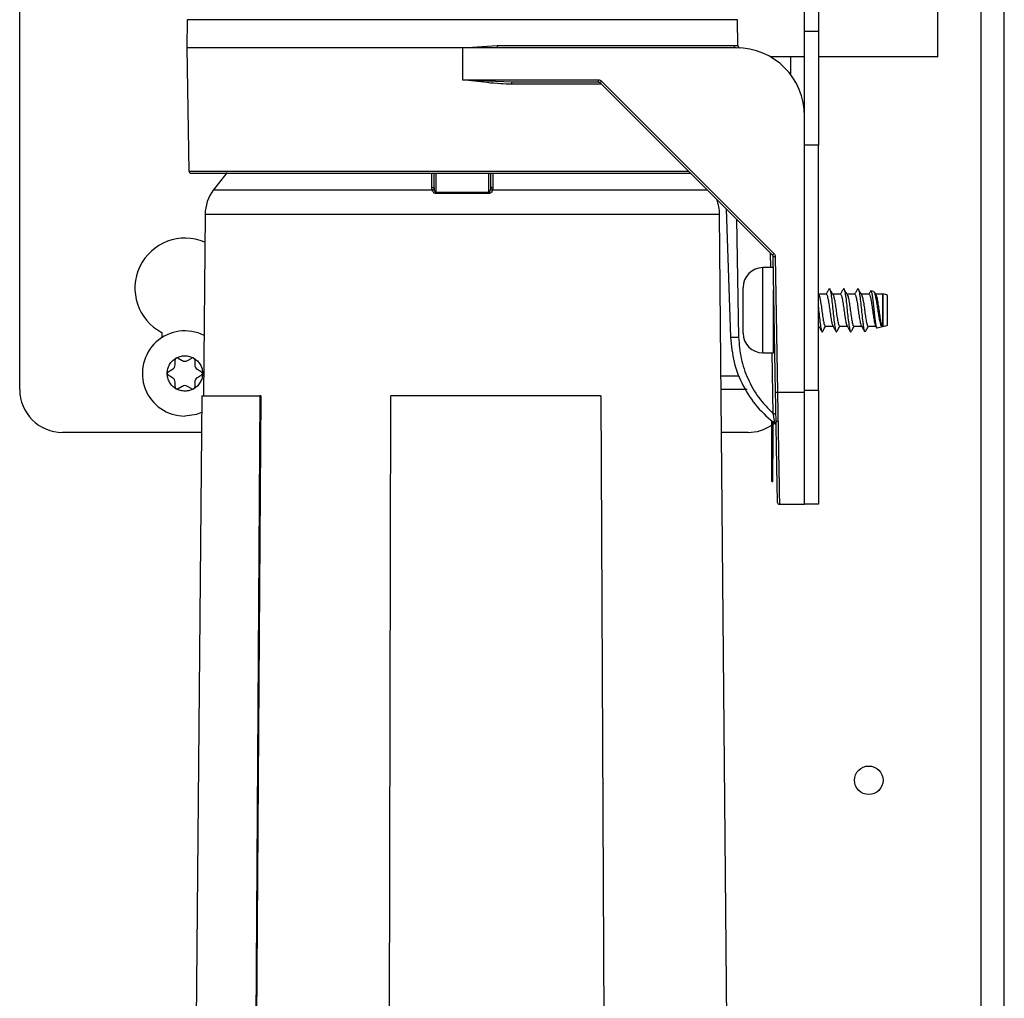
# Model space of a CAD drawing. Units: inches. Extents: x 21 to 131, y 16 to 142.
# Drawn here: x 86 to 90, y 126 to 130 of the extents above; entities that cross this region are included whole.
import ezdxf

# ---------------------------------------------------------------- set-up
doc = ezdxf.new("R2010")
doc.units = ezdxf.units.IN
doc.header["$MEASUREMENT"] = 0

msp = doc.modelspace()

# ---------------------------------------------------------------- linework, layer by layer
at = {"color": 7, "linetype": 'Continuous', "lineweight": 25}
for p, q in [((85.7288, 128.6801), (85.7288, 135.9271)), ((89.7525, 130.1371), (89.7525, 133.8871)), ((90.0438, 120.8671), (90.0438, 133.8646)), ((89.1688, 130.2501), (89.1688, 130.7501)), ((89.2288, 130.7501), (89.2288, 130.2501)), ((86.4629, 130.2997), (86.4608, 130.1771)), ((88.8766, 130.1864), (88.8746, 130.2997)), ((89.1688, 130.2501), (89.2288, 130.2501)), ((89.1688, 129.8781), (89.1688, 130.2501)), ((89.2288, 130.2501), (89.2288, 129.7501)), ((87.6688, 130.1771), (87.8219, 130.1869)), ((87.8219, 130.1869), (88.8589, 130.1869)), ((88.8589, 130.1869), (88.8766, 130.1864)), ((86.4608, 130.1771), (86.4702, 129.6369)), ((87.6688, 130.1771), (86.4608, 130.1771)), ((87.6688, 130.1771), (87.6688, 130.0369)), ((87.8232, 130.1771), (87.6688, 130.1771)), ((88.8688, 130.1771), (87.8232, 130.1771)), ((89.1688, 130.1371), (89.0184, 130.1371)), ((89.7525, 130.1371), (89.2288, 130.1371)), ((87.6688, 130.0369), (88.2646, 130.0369)), ((87.6688, 130.0369), (87.8864, 130.0271)), ((87.8864, 130.0271), (88.2646, 130.0271)), ((88.2646, 130.0369), (88.2646, 130.0271)), ((88.2717, 130.0242), (89.0266, 129.2693)), ((88.2788, 130.0311), (89.0337, 129.2762)), ((89.1688, 128.6684), (89.1688, 129.8771)), ((89.2288, 129.7501), (89.1688, 129.7501)), ((89.2288, 128.6771), (89.2288, 129.7501)), ((87.5438, 129.6271), (87.5438, 129.569)), ((87.7938, 129.569), (87.7938, 129.6271)), ((87.5363, 129.5532), (87.5348, 129.563)), ((87.5438, 129.569), (87.5445, 129.5592)), ((87.785, 129.5387), (87.5526, 129.5387)), ((87.5527, 129.5439), (87.7848, 129.5439)), ((87.793, 129.5592), (87.7938, 129.569)), ((87.8028, 129.563), (87.8013, 129.5532)), ((88.8242, 129.4717), (88.8439, 128.9088)), ((86.5413, 129.447), (86.5343, 128.6521)), ((88.8498, 123.3141), (88.7963, 129.447)), ((89.0295, 129.2624), (89.0399, 128.6684)), ((89.0395, 129.2624), (89.0499, 128.6684)), ((89.0304, 129.2136), (88.9855, 129.2136)), ((88.899, 129.0846), (88.899, 129.1271)), ((89.032, 128.8406), (89.032, 129.1171)), ((89.4721, 129.1087), (89.4595, 129.1122)), ((89.4807, 129.0958), (89.4749, 129.1056)), ((88.899, 128.9271), (88.899, 129.0846)), ((89.2307, 129.0958), (89.2288, 129.0991)), ((89.2632, 129.0976), (89.2296, 129.0976)), ((89.3257, 129.0976), (89.2921, 129.0976)), ((89.3882, 129.0976), (89.3546, 129.0976)), ((89.4507, 129.0976), (89.4171, 129.0976)), ((89.5116, 129.0976), (89.4796, 129.0976)), ((89.5125, 129.0974), (89.5116, 129.0976)), ((89.5116, 128.9566), (89.5116, 129.0976)), ((89.5125, 129.0675), (89.5125, 129.0974)), ((89.5125, 128.9569), (89.5125, 129.0675)), ((89.532, 129.0645), (89.532, 129.0921)), ((89.532, 128.9621), (89.532, 129.0645)), ((89.032, 128.9566), (89.0348, 128.9566)), ((89.2288, 128.9566), (89.2306, 128.9566)), ((89.2596, 128.9566), (89.2931, 128.9566)), ((89.3221, 128.9566), (89.3556, 128.9566)), ((89.3846, 128.9566), (89.4181, 128.9566)), ((89.4325, 128.9345), (89.435, 128.9352)), ((89.4471, 128.9566), (89.4806, 128.9566)), ((89.4795, 128.9585), (89.484, 128.9509)), ((89.4863, 128.9496), (89.5095, 128.956)), ((89.5116, 128.9566), (89.5125, 128.9569)), ((86.3513, 128.9296), (86.3513, 128.9066)), ((86.4095, 128.7881), (86.4095, 128.8094)), ((86.423, 128.8172), (86.4415, 128.8066)), ((86.464, 128.8066), (86.4825, 128.8172)), ((86.496, 128.8094), (86.496, 128.7881)), ((88.9855, 128.8406), (89.032, 128.8406)), ((86.3798, 128.7579), (86.3983, 128.7686)), ((86.5073, 128.7686), (86.5258, 128.7579)), ((86.3983, 128.7316), (86.3798, 128.7423)), ((86.5258, 128.7423), (86.5073, 128.7316)), ((88.8024, 128.7401), (88.8821, 128.7401)), ((86.4095, 128.6908), (86.4095, 128.7122)), ((86.4415, 128.6937), (86.423, 128.683)), ((86.4825, 128.683), (86.464, 128.6937)), ((86.496, 128.7122), (86.496, 128.6908)), ((88.9168, 128.6801), (88.803, 128.6801)), ((89.1688, 128.6771), (89.2288, 128.6771)), ((89.2288, 128.6771), (89.2288, 128.1771)), ((86.5264, 128.6521), (86.4828, 123.6521)), ((86.5264, 128.6521), (86.7819, 128.6521)), ((86.7819, 128.6521), (86.7481, 123.6521)), ((86.7858, 128.6521), (86.7519, 123.6521)), ((86.7858, 128.6521), (86.7819, 128.6521)), ((87.3434, 123.6521), (87.3553, 128.6521)), ((88.2754, 128.6521), (87.3553, 128.6521)), ((88.2754, 128.6521), (88.2986, 123.6521)), ((89.0499, 128.6684), (89.1688, 128.6684)), ((89.1688, 128.1771), (89.1688, 128.6684)), ((89.0243, 128.3771), (89.0243, 128.5441)), ((89.0412, 128.5739), (89.0415, 128.5739)), ((89.0437, 128.5378), (89.0525, 128.546)), ((89.0293, 128.5393), (89.0293, 128.3771)), ((89.0293, 128.5266), (89.0362, 128.5317)), ((89.0385, 128.5301), (89.0387, 128.5304)), ((86.525, 128.4921), (85.9168, 128.4921)), ((88.9208, 128.4921), (88.8046, 128.4921)), ((89.0293, 128.3771), (89.0243, 128.3771)), ((89.0243, 128.2771), (89.0243, 128.3771)), ((89.0293, 128.2771), (89.0293, 128.3771)), ((89.0243, 128.2771), (89.0293, 128.2771)), ((89.0583, 128.1771), (89.1688, 128.1771)), ((89.2288, 128.1771), (89.1688, 128.1771))]:
    msp.add_line(p, q, dxfattribs=at)
at = {"color": 8, "linetype": 'Continuous', "lineweight": 25}
for p, q in [((89.9418, 120.8706), (89.9418, 133.8646)), ((88.8746, 130.2997), (86.4629, 130.2997)), ((89.1088, 130.0571), (89.1088, 130.1371)), ((88.2786, 130.0173), (87.8847, 130.0173)), ((86.4702, 129.6369), (88.659, 129.6369)), ((87.5348, 129.563), (87.5348, 129.6271)), ((87.5527, 129.6271), (87.5527, 129.5439)), ((87.7848, 129.5439), (87.7848, 129.6271)), ((87.8028, 129.6271), (87.8028, 129.563)), ((87.5363, 129.5532), (86.5771, 129.5532)), ((88.7427, 129.5532), (87.8013, 129.5532)), ((87.6688, 129.447), (86.5413, 129.447)), ((88.7963, 129.447), (87.6688, 129.447)), ((88.8705, 129.4254), (88.8795, 128.9094)), ((89.0204, 129.2136), (89.0193, 129.2766)), ((88.9855, 129.1343), (88.9855, 129.2136)), ((88.9855, 128.8406), (88.9855, 129.1343)), ((89.0315, 128.5739), (89.0269, 128.8406)), ((89.0499, 128.6684), (89.0501, 128.6543))]:
    msp.add_line(p, q, dxfattribs=at)
at = {"color": 7, "linetype": 'Continuous', "lineweight": 25, "flags": 128}
for points in [[(86.6379, 129.6305), (86.6322, 129.6235), (86.5771, 129.5532)], [(86.5258, 128.5785), (86.5031, 128.5705), (86.4528, 128.5636)]]:
    msp.add_lwpolyline(points, dxfattribs=at)
at = {"color": 7, "linetype": 'Continuous', "lineweight": 25}
msp.add_circle((89.4498, 126.9681), 0.0625, dxfattribs=at)
for centre, radius, start, end in [((87.8421, 130.1846), 0.0204, 173.2675, 201.4351), ((88.8688, 130.187), 0.00992, 180.5709, 269.5843), ((88.8688, 129.8771), 0.3, 0, 90), ((87.8996, 130.0196), 0.0152, 150.4457, 188.8938), ((88.1361, 130.1703), 0.1993, 312.8643, 315.7039), ((86.4802, 129.6371), 0.01, 181, 270), ((86.7213, 129.4454), 0.18, 143.2192, 179.5002), ((87.4698, 129.5437), 0.0829, 356.5195, 0.1041), ((87.8677, 129.5437), 0.0829, 179.8959, 183.4805), ((88.6163, 129.4454), 0.18, 0.4998, 21.9293), ((86.4528, 129.1237), 0.219, 66.4702, 242.3887), ((88.891, 129.4154), 0.1993, 312.8643, 315.7039), ((89.0345, 129.4057), 0.1434, 268.0016, 271.9984), ((88.9855, 129.1271), 0.0865, 90, 180), ((89.5125, 129.0583), 0.039, 59.9497, 90.0049), ((86.4528, 128.7501), 0.1865, 63.2741, 270), ((89.5125, 128.9959), 0.039, 269.9951, 300.0503), ((88.9855, 128.9271), 0.0865, 180, 270), ((86.4185, 128.8094), 0.009, 120, 180), ((86.4185, 128.8094), 0.009, 60, 120), ((86.4528, 128.826), 0.0225, 240, 300), ((86.487, 128.8094), 0.009, 60, 120), ((86.487, 128.8094), 0.009, 0, 60), ((86.387, 128.7881), 0.0225, 300, 0), ((86.5185, 128.7881), 0.0225, 180, 240), ((86.3843, 128.7501), 0.009, 120, 180), ((86.3843, 128.7501), 0.009, 180, 240), ((86.387, 128.7122), 0.0225, 0, 60), ((86.5185, 128.7122), 0.0225, 120, 180), ((86.5213, 128.7501), 0.009, 0, 60), ((86.5213, 128.7501), 0.009, 300, 0), ((85.9168, 128.6801), 0.188, 180, 270), ((86.4185, 128.6908), 0.009, 180, 240), ((86.4185, 128.6908), 0.009, 240, 300), ((86.4528, 128.6742), 0.0225, 60, 120), ((86.487, 128.6908), 0.009, 240, 300), ((86.487, 128.6908), 0.009, 300, 0), ((89.0449, 128.8117), 0.1434, 268.0016, 271.9984), ((88.9208, 128.6801), 0.188, 270, 303.3937), ((89.0583, 128.1871), 0.01, 181, 270)]:
    msp.add_arc(centre, radius, start, end, dxfattribs=at)
at = {"color": 8, "linetype": 'Continuous', "lineweight": 25}
msp.add_arc((88.8553, 129.2492), 0.3406, 268.0759, 274.0684, dxfattribs=at)
at = {"color": 7, "linetype": 'Continuous', "lineweight": 25}
for points, knots in [([(88.8794, 130.1797), (88.8786, 130.1807), (88.877, 130.1827), (88.8768, 130.1852), (88.8766, 130.1864)], [0, 0, 0, 0, 0.517895, 1, 1, 1, 1]), ([(88.8794, 130.1797), (88.8804, 130.1788), (88.8823, 130.1772), (88.8848, 130.1768), (88.886, 130.1766)], [0, 0, 0, 0, 0.517895, 1, 1, 1, 1]), ([(87.8847, 130.0173), (87.8684, 130.0177), (87.8326, 130.0185), (87.7786, 130.0235), (87.7228, 130.03), (87.6868, 130.0346), (87.6688, 130.0369)], [0, 0, 0, 0, 0.226311, 0.500322, 0.749939, 1, 1, 1, 1]), ([(88.2646, 130.0369), (88.2673, 130.0367), (88.2726, 130.0361), (88.2767, 130.0328), (88.2788, 130.0311)], [0, 0, 0, 0, 0.49999, 1, 1, 1, 1]), ([(86.4802, 129.6271), (86.4832, 129.6271), (86.4893, 129.6271), (86.5398, 129.6271), (86.6227, 129.6271), (86.7396, 129.6271), (86.885, 129.6271), (87.0518, 129.6271), (87.2314, 129.6271), (87.4183, 129.6271), (87.6118, 129.6271), (87.8119, 129.6271), (88.0138, 129.6271), (88.208, 129.6271), (88.3864, 129.6271), (88.5374, 129.6271), (88.6314, 129.6271), (88.666, 129.6271), (88.6688, 129.6271)], [0, 0, 0, 0, 0.062709, 0.128206, 0.195704, 0.264248, 0.332793, 0.400291, 0.465788, 0.528497, 0.591205, 0.656702, 0.7242, 0.792745, 0.86129, 0.928787, 0.994285, 1, 1, 1, 1]), ([(87.5438, 129.569), (87.5436, 129.5682), (87.5433, 129.5665), (87.5409, 129.5646), (87.538, 129.5633), (87.5358, 129.5631), (87.5348, 129.563)], [0, 0, 0, 0, 0.279667, 0.55933, 0.779663, 1, 1, 1, 1]), ([(87.5526, 129.5387), (87.5516, 129.5388), (87.5496, 129.5389), (87.5456, 129.5404), (87.54, 129.5449), (87.5377, 129.5499), (87.5363, 129.5532)], [0, 0, 0, 0, 0.113836, 0.231591, 0.503394, 1, 1, 1, 1]), ([(87.5445, 129.5592), (87.5451, 129.5562), (87.5461, 129.5515), (87.5486, 129.5463), (87.5508, 129.5444), (87.5519, 129.544), (87.5525, 129.5439), (87.5527, 129.5439)], [0, 0, 0, 0, 0.499266, 0.8106, 0.916127, 0.959845, 1, 1, 1, 1]), ([(87.7848, 129.5439), (87.7851, 129.5439), (87.7856, 129.544), (87.7867, 129.5444), (87.7889, 129.5463), (87.7914, 129.5515), (87.7924, 129.5562), (87.793, 129.5592)], [0, 0, 0, 0, 0.040106, 0.083762, 0.189107, 0.499784, 1, 1, 1, 1]), ([(87.8013, 129.5532), (87.7998, 129.5499), (87.7975, 129.5449), (87.7919, 129.5404), (87.788, 129.5389), (87.786, 129.5388), (87.785, 129.5387)], [0, 0, 0, 0, 0.4984, 0.76913, 0.886505, 1, 1, 1, 1]), ([(87.7938, 129.569), (87.7939, 129.5682), (87.7943, 129.5665), (87.7966, 129.5646), (87.7996, 129.5633), (87.8017, 129.5631), (87.8028, 129.563)], [0, 0, 0, 0, 0.279667, 0.55933, 0.779663, 1, 1, 1, 1]), ([(89.0337, 129.2762), (89.0353, 129.2742), (89.0386, 129.2702), (89.0392, 129.265), (89.0395, 129.2624)], [0, 0, 0, 0, 0.49999, 1, 1, 1, 1]), ([(89.2767, 129.1216), (89.2743, 129.1176), (89.2696, 129.1095), (89.2649, 129.1015), (89.2626, 129.0975)], [0, 0, 0, 0, 0.500229, 1, 1, 1, 1]), ([(89.2767, 129.1197), (89.2774, 129.1202), (89.2795, 129.1218), (89.2824, 129.1085), (89.2865, 129.083), (89.2906, 129.0482), (89.2941, 129.0104), (89.2984, 128.9753), (89.3022, 128.9475), (89.3059, 128.9335), (89.3089, 128.9296), (89.3101, 128.9342), (89.3102, 128.9343)], [0, 0, 0, 0, 0.063234, 0.177572, 0.29565, 0.413728, 0.528066, 0.647196, 0.763225, 0.879255, 0.998385, 1, 1, 1, 1]), ([(89.2932, 129.0958), (89.2908, 129.0998), (89.286, 129.1079), (89.2813, 129.116), (89.2789, 129.1201)], [0, 0, 0, 0, 0.499258, 1, 1, 1, 1]), ([(89.3392, 129.1216), (89.3368, 129.1176), (89.3321, 129.1095), (89.3274, 129.1015), (89.3251, 129.0975)], [0, 0, 0, 0, 0.500229, 1, 1, 1, 1]), ([(89.3392, 129.1197), (89.3399, 129.1202), (89.342, 129.1218), (89.3449, 129.1085), (89.349, 129.083), (89.3531, 129.0482), (89.3566, 129.0104), (89.3609, 128.9753), (89.3647, 128.9475), (89.3684, 128.9335), (89.3714, 128.9296), (89.3726, 128.9342), (89.3727, 128.9343)], [0, 0, 0, 0, 0.063234, 0.177572, 0.29565, 0.413728, 0.528066, 0.647196, 0.763225, 0.879255, 0.998385, 1, 1, 1, 1]), ([(89.3557, 129.0958), (89.3533, 129.0998), (89.3485, 129.1079), (89.3438, 129.116), (89.3414, 129.1201)], [0, 0, 0, 0, 0.499258, 1, 1, 1, 1]), ([(89.4017, 129.1216), (89.3993, 129.1176), (89.3946, 129.1095), (89.3899, 129.1015), (89.3876, 129.0975)], [0, 0, 0, 0, 0.500229, 1, 1, 1, 1]), ([(89.4017, 129.1197), (89.4024, 129.1202), (89.4045, 129.1218), (89.4074, 129.1085), (89.4115, 129.083), (89.4156, 129.0482), (89.4191, 129.0105), (89.4229, 128.979), (89.425, 128.9639), (89.4259, 128.9581)], [0, 0, 0, 0, 0.087559, 0.245881, 0.409382, 0.572882, 0.731204, 0.896161, 1, 1, 1, 1]), ([(89.4182, 129.0958), (89.4158, 129.0998), (89.411, 129.1079), (89.4063, 129.116), (89.4039, 129.1201)], [0, 0, 0, 0, 0.499258, 1, 1, 1, 1]), ([(89.4583, 129.1116), (89.4579, 129.1109), (89.4552, 129.1062), (89.4524, 129.1015), (89.4501, 129.0975)], [0, 0, 0, 0, 0.145134, 1, 1, 1, 1]), ([(89.4588, 129.1113), (89.4595, 129.1113), (89.4612, 129.1114), (89.4636, 129.1002), (89.4666, 129.0809), (89.4698, 129.0555), (89.4724, 129.0273), (89.4754, 128.9997), (89.4786, 128.9758), (89.4813, 128.9585), (89.4838, 128.9495), (89.4855, 128.9503), (89.4861, 128.9506)], [0, 0, 0, 0, 0.079304, 0.190818, 0.301235, 0.409411, 0.517719, 0.625125, 0.730071, 0.835173, 0.939564, 1, 1, 1, 1]), ([(89.5093, 128.957), (89.5086, 128.9566), (89.5066, 128.9553), (89.5032, 128.9619), (89.4996, 128.976), (89.4954, 128.9967), (89.4912, 129.0214), (89.4877, 129.0475), (89.4835, 129.0721), (89.4793, 129.0921), (89.4758, 129.1055), (89.4732, 129.1074), (89.472, 129.1083)], [0, 0, 0, 0, 0.04571, 0.147687, 0.249327, 0.353756, 0.460402, 0.566849, 0.675389, 0.786702, 0.897944, 1, 1, 1, 1]), ([(89.2305, 129.0956), (89.2316, 129.0932), (89.234, 129.0881), (89.2379, 129.0686), (89.242, 129.0429), (89.2455, 129.0146), (89.2497, 128.9883), (89.2535, 128.9683), (89.2567, 128.9572), (89.2589, 128.9578), (89.2596, 128.958)], [0, 0, 0, 0, 0.119162, 0.254606, 0.390051, 0.521131, 0.657804, 0.790858, 0.923911, 1, 1, 1, 1]), ([(89.2626, 129.0961), (89.2634, 129.0966), (89.2656, 129.0979), (89.2686, 129.0879), (89.2727, 129.0688), (89.2767, 129.0429), (89.2803, 129.0146), (89.2845, 128.9885), (89.2883, 128.9676), (89.2908, 128.9615), (89.2921, 128.9585)], [0, 0, 0, 0, 0.078319, 0.207679, 0.341346, 0.475013, 0.604373, 0.739252, 0.87056, 1, 1, 1, 1]), ([(89.293, 129.0956), (89.2941, 129.0932), (89.2965, 129.0881), (89.3004, 129.0686), (89.3045, 129.0429), (89.308, 129.0146), (89.3122, 128.9883), (89.316, 128.9683), (89.3192, 128.9572), (89.3214, 128.9578), (89.3221, 128.958)], [0, 0, 0, 0, 0.119162, 0.254606, 0.390051, 0.521131, 0.657804, 0.790858, 0.923911, 1, 1, 1, 1]), ([(89.3251, 129.0961), (89.3259, 129.0966), (89.3281, 129.0979), (89.3311, 129.0879), (89.3352, 129.0688), (89.3392, 129.0429), (89.3428, 129.0146), (89.347, 128.9885), (89.3508, 128.9676), (89.3533, 128.9615), (89.3546, 128.9585)], [0, 0, 0, 0, 0.078319, 0.207679, 0.341346, 0.475013, 0.604373, 0.739252, 0.87056, 1, 1, 1, 1]), ([(89.3555, 129.0956), (89.3566, 129.0932), (89.359, 129.0881), (89.3629, 129.0686), (89.367, 129.0429), (89.3705, 129.0146), (89.3747, 128.9883), (89.3785, 128.9683), (89.3817, 128.9572), (89.3839, 128.9578), (89.3846, 128.958)], [0, 0, 0, 0, 0.1191616, 0.2546061, 0.3900506, 0.5211313, 0.6578044, 0.7908579, 0.9239114, 1, 1, 1, 1]), ([(89.3876, 129.0961), (89.3884, 129.0966), (89.3906, 129.0979), (89.3936, 129.0879), (89.3977, 129.0688), (89.4017, 129.0429), (89.4053, 129.0146), (89.4095, 128.9885), (89.4133, 128.9676), (89.4158, 128.9615), (89.4171, 128.9585)], [0, 0, 0, 0, 0.078319, 0.207679, 0.341346, 0.475013, 0.604373, 0.739252, 0.87056, 1, 1, 1, 1]), ([(89.418, 129.0956), (89.4191, 129.0932), (89.4215, 129.0881), (89.4254, 129.0686), (89.4295, 129.0429), (89.433, 129.0146), (89.4372, 128.9883), (89.441, 128.9683), (89.4442, 128.9572), (89.4464, 128.9578), (89.4471, 128.958)], [0, 0, 0, 0, 0.119162, 0.254606, 0.390051, 0.521131, 0.657804, 0.790858, 0.923911, 1, 1, 1, 1]), ([(89.4501, 129.0961), (89.4509, 129.0966), (89.4531, 129.0979), (89.4561, 129.0879), (89.4602, 129.0688), (89.4642, 129.0429), (89.4678, 129.0146), (89.472, 128.9885), (89.4758, 128.9676), (89.4783, 128.9615), (89.4796, 128.9585)], [0, 0, 0, 0, 0.0783191, 0.2076794, 0.3413461, 0.4750129, 0.6043731, 0.7392524, 0.8705595, 1, 1, 1, 1]), ([(89.4805, 129.0956), (89.4816, 129.0932), (89.484, 129.0881), (89.4879, 129.0686), (89.492, 129.043), (89.4955, 129.0146), (89.4997, 128.9884), (89.5035, 128.968), (89.5073, 128.9565), (89.5102, 128.9561), (89.5115, 128.9578), (89.5116, 128.9579)], [0, 0, 0, 0, 0.111878, 0.239044, 0.366209, 0.489278, 0.617597, 0.742517, 0.867438, 0.995757, 1, 1, 1, 1]), ([(89.0336, 129.0304), (89.0332, 129.0333), (89.0327, 129.0371), (89.0322, 129.0408), (89.032, 129.0417)], [0, 0, 0, 0, 0.750796, 1, 1, 1, 1]), ([(89.2288, 129.0402), (89.2297, 129.0305), (89.2319, 129.0082), (89.2359, 128.9752), (89.2397, 128.9476), (89.2434, 128.9335), (89.2464, 128.9296), (89.2476, 128.9342), (89.2477, 128.9343)], [0, 0, 0, 0, 0.162425, 0.373853, 0.579779, 0.785704, 0.997133, 1, 1, 1, 1]), ([(89.2295, 128.9585), (89.2319, 128.9545), (89.2367, 128.9464), (89.2415, 128.9383), (89.2439, 128.9342)], [0, 0, 0, 0, 0.499245, 1, 1, 1, 1]), ([(89.2477, 128.9342), (89.2501, 128.9383), (89.2545, 128.9458), (89.2589, 128.9533), (89.2609, 128.9566)], [0, 0, 0, 0, 0.550011, 1, 1, 1, 1]), ([(89.292, 128.9585), (89.2944, 128.9545), (89.2992, 128.9464), (89.304, 128.9383), (89.3064, 128.9342)], [0, 0, 0, 0, 0.499245, 1, 1, 1, 1]), ([(89.3102, 128.9342), (89.3126, 128.9383), (89.317, 128.9458), (89.3214, 128.9533), (89.3234, 128.9566)], [0, 0, 0, 0, 0.550011, 1, 1, 1, 1]), ([(89.3545, 128.9585), (89.3569, 128.9545), (89.3617, 128.9464), (89.3665, 128.9383), (89.3689, 128.9342)], [0, 0, 0, 0, 0.499245, 1, 1, 1, 1]), ([(89.3727, 128.9342), (89.3751, 128.9383), (89.3795, 128.9458), (89.3839, 128.9533), (89.3859, 128.9566)], [0, 0, 0, 0, 0.550011, 1, 1, 1, 1]), ([(89.417, 128.9585), (89.4194, 128.9545), (89.4242, 128.9464), (89.429, 128.9383), (89.4314, 128.9342)], [0, 0, 0, 0, 0.499245, 1, 1, 1, 1]), ([(89.4259, 128.9581), (89.4267, 128.952), (89.4285, 128.9398), (89.4308, 128.9331), (89.432, 128.935), (89.4322, 128.9353)], [0, 0, 0, 0, 0.44671, 0.898831, 1, 1, 1, 1]), ([(89.4347, 128.9362), (89.4337, 128.936), (89.4312, 128.9356), (89.4283, 128.9451), (89.4265, 128.9548), (89.4259, 128.9581)], [0, 0, 0, 0, 0.326341, 0.773781, 1, 1, 1, 1]), ([(89.4352, 128.9342), (89.4376, 128.9383), (89.442, 128.9458), (89.4464, 128.9533), (89.4484, 128.9566)], [0, 0, 0, 0, 0.550011, 1, 1, 1, 1]), ([(88.8439, 128.9088), (88.8475, 128.872), (88.8548, 128.7984), (88.8963, 128.6948), (88.9569, 128.6011), (89.0127, 128.5526), (89.0407, 128.5284)], [0, 0, 0, 0, 0.249957, 0.499927, 0.749946, 1, 1, 1, 1]), ([(88.8795, 128.9094), (88.8819, 128.8781), (88.8867, 128.8152), (88.918, 128.7253), (88.9649, 128.642), (89.0093, 128.5966), (89.0315, 128.5739)], [0, 0, 0, 0, 0.248655, 0.498369, 0.748586, 1, 1, 1, 1]), ([(86.3753, 128.7501), (86.3758, 128.7568), (86.3768, 128.7703), (86.385, 128.7893), (86.3973, 128.8058), (86.4085, 128.8135), (86.414, 128.8172)], [0, 0, 0, 0, 0.245667, 0.5, 0.754333, 1, 1, 1, 1]), ([(86.4915, 128.8172), (86.497, 128.8135), (86.5083, 128.8058), (86.5206, 128.7893), (86.5288, 128.7703), (86.5298, 128.7568), (86.5303, 128.7501)], [0, 0, 0, 0, 0.245667, 0.5, 0.754333, 1, 1, 1, 1]), ([(86.414, 128.683), (86.4085, 128.6868), (86.3973, 128.6944), (86.385, 128.711), (86.3768, 128.7299), (86.3758, 128.7435), (86.3753, 128.7501)], [0, 0, 0, 0, 0.245667, 0.5, 0.754333, 1, 1, 1, 1]), ([(86.5303, 128.7501), (86.5298, 128.7435), (86.5288, 128.7299), (86.5206, 128.711), (86.5083, 128.6944), (86.497, 128.6868), (86.4915, 128.683)], [0, 0, 0, 0, 0.245667, 0.5, 0.754333, 1, 1, 1, 1]), ([(89.0399, 128.6684), (89.0404, 128.6388), (89.0415, 128.578), (89.043, 128.488), (89.0445, 128.4018), (89.0459, 128.325), (89.047, 128.2627), (89.0477, 128.2184), (89.0482, 128.1917), (89.0483, 128.1885), (89.0483, 128.1869)], [0, 0, 0, 0, 0.116713, 0.240257, 0.368811, 0.500024, 0.631233, 0.759777, 0.883304, 1, 1, 1, 1]), ([(89.0501, 128.6543), (89.0507, 128.6215), (89.0517, 128.5583), (89.0532, 128.4718), (89.0546, 128.3914), (89.0559, 128.3178), (89.0569, 128.2555), (89.0577, 128.2113), (89.0579, 128.1969), (89.058, 128.1905)], [0, 0, 0, 0, 0.151158, 0.291001, 0.419992, 0.573564, 0.728375, 0.879213, 1, 1, 1, 1]), ([(89.0315, 128.5739), (89.0328, 128.5739), (89.0347, 128.5739), (89.037, 128.574), (89.0386, 128.574), (89.0399, 128.574), (89.0412, 128.5739), (89.0414, 128.5739), (89.0415, 128.5739)], [0, 0, 0, 0, 0.239462, 0.368364, 0.500001, 0.631637, 0.760539, 1, 1, 1, 1])]:
    msp.add_open_spline(points, degree=3, knots=knots, dxfattribs=at)
for points in [[(88.2646, 130.0271), (88.2653, 130.0271), (88.2666, 130.027), (88.2685, 130.0264), (88.2702, 130.0255), (88.2712, 130.0246), (88.2717, 130.0242)], [(87.5363, 129.5532), (87.5372, 129.5535), (87.5391, 129.5541), (87.5415, 129.5555), (87.5435, 129.5573), (87.5442, 129.5585), (87.5445, 129.5592)], [(87.793, 129.5592), (87.7934, 129.5585), (87.7941, 129.5573), (87.7961, 129.5555), (87.7985, 129.5541), (87.8004, 129.5535), (87.8013, 129.5532)], [(89.0266, 129.2693), (89.027, 129.2688), (89.0279, 129.2679), (89.0288, 129.2662), (89.0294, 129.2643), (89.0295, 129.2631), (89.0295, 129.2624)], [(86.414, 128.8172), (86.4201, 128.8202), (86.4324, 128.8263), (86.446, 128.8272), (86.4528, 128.8276)], [(86.4528, 128.8276), (86.4596, 128.8272), (86.4732, 128.8263), (86.4854, 128.8202), (86.4915, 128.8172)], [(86.4528, 128.6726), (86.446, 128.6731), (86.4324, 128.674), (86.4201, 128.68), (86.414, 128.683)], [(86.4915, 128.683), (86.4854, 128.68), (86.4732, 128.674), (86.4596, 128.6731), (86.4528, 128.6726)]]:
    msp.add_open_spline(points, degree=3, dxfattribs=at)
at = {"color": 8, "linetype": 'Continuous', "lineweight": 25}
for points, knots in [([(89.0385, 128.53), (89.0385, 128.5303), (89.0384, 128.5307), (89.0379, 128.534), (89.0372, 128.5388), (89.0359, 128.5468), (89.034, 128.5586), (89.0324, 128.5688), (89.0315, 128.5739)], [0, 0, 0, 0, 0.114657, 0.232001, 0.353123, 0.477223, 0.734082, 1, 1, 1, 1]), ([(89.058, 128.1905), (89.0581, 128.1889), (89.0583, 128.1781), (89.0583, 128.1776), (89.0583, 128.1771)], [0, 0, 0, 0, 0.154341, 1, 1, 1, 1])]:
    msp.add_open_spline(points, degree=3, knots=knots, dxfattribs=at)

doc.saveas('drawing.dxf')
